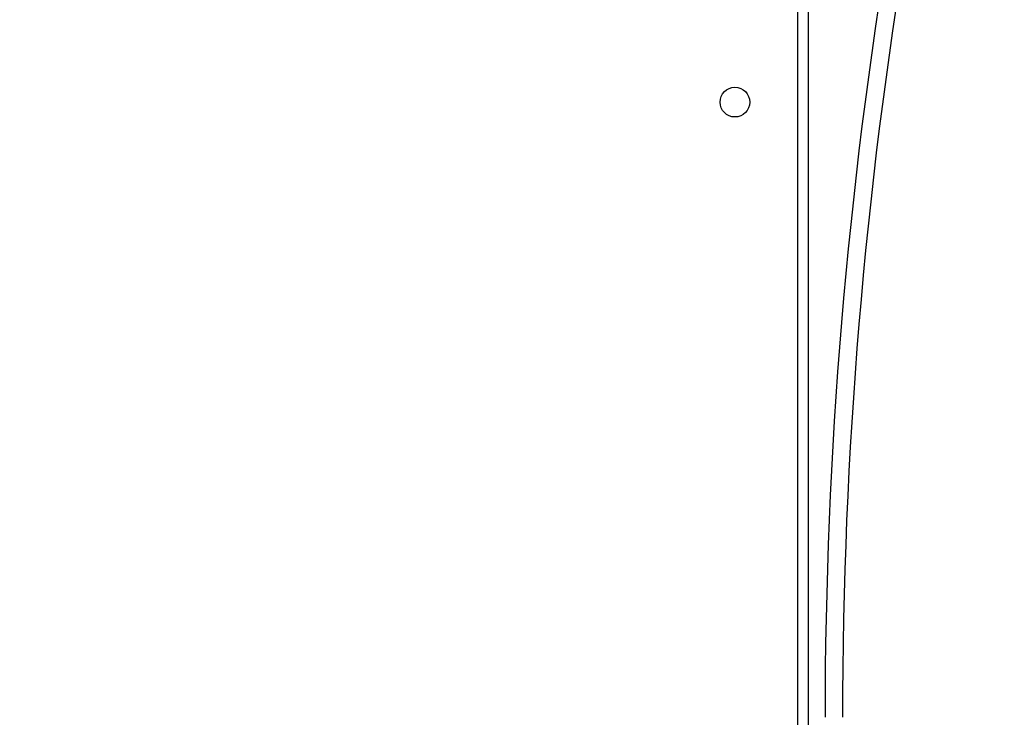
# Model space of a CAD drawing. Units: millimetres. Extents: x 827 to 2181, y 629 to 1346.
# Drawn here: x 1679 to 1708, y 918 to 938 of the extents above; entities that cross this region are included whole.
import ezdxf

# ---------------------------------------------------------------- set-up
doc = ezdxf.new("R2010")
doc.units = ezdxf.units.MM
doc.header["$LTSCALE"] = 50
doc.header["$PDSIZE"] = -1
doc.layers.add('VP-DIM', color=7, linetype='Continuous')
doc.layers.add('VP-EQ', color=7, linetype='Continuous', true_color=0x8a3492)
doc.dimstyles.get("Standard").update_dxf_attribs({"dimtxt": 14, "dimasz": 20, "dimexe": 20, "dimexo": 50, "dimgap": 20, "dimtad": 0, "dimdec": 0, "dimzin": 0, "dimdsep": 46, "dimtxsty": 'Standard', "dimcen": -0.09, "dimadec": 0, "dimazin": 0, "dimtfac": 1, "dimtdec": 4, "dimtofl": 0, "dimtmove": 0, "dimatfit": 3, "dimfxl": 70, "dimfxlon": 1, "dimtolj": 1, "dimtzin": 0, "dimarcsym": 0})

# ---------------------------------------------------------------- blocks, each defined once
blk = doc.blocks.new('wd1433')
at = {"color": 8, "linetype": 'Continuous', "lineweight": 25}
blk.add_line((1701.689, 884.62), (1701.689, 946.92), dxfattribs=at)
at = {"color": 7, "linetype": 'Continuous', "lineweight": 25}
blk.add_line((1701.989, 946.92), (1701.989, 884.62), dxfattribs=at)
blk.add_circle((1699.889, 935.72), 0.425, dxfattribs=at)
for radius in [135.943, 135.443]:
    blk.add_arc((1838.411, 918.12), radius, 170.47187, 179.99941, dxfattribs=at)
blk = doc.blocks.new('*D25')
at = {"layer": 'Defpoints', "color": 0}
for p in [(1910.778, 1326.338), (1267.259, 915.62), (1910.778, 915.62)]:
    blk.add_point(p, dxfattribs=at)
at = {"layer": 'VP-DIM', "color": 0, "lineweight": -2}
for p, q in [((1267.259, 1256.338), (1267.259, 1346.338)), ((1910.778, 1256.338), (1910.778, 1346.338)), ((1287.259, 1326.338), (1550.352, 1326.338)), ((1890.778, 1326.338), (1627.685, 1326.338))]:
    blk.add_line(p, q, dxfattribs=at)
at = {"layer": 'VP-DIM', "color": 0}
for points in [[(1287.259, 1329.671), (1287.259, 1323.004), (1267.259, 1326.338)], [(1890.778, 1323.004), (1890.778, 1329.671), (1910.778, 1326.338)]]:
    blk.add_solid(points, dxfattribs=at)
at = {"layer": 'VP-DIM', "color": 0, "insert": (1589.019, 1326.338), "char_height": 14, "attachment_point": 5}
blk.add_mtext('\\A1;644', dxfattribs=at)
blk = doc.blocks.new('*D27')
at = {"layer": 'Defpoints', "color": 0}
for p in [(1623.716, 1052.338), (1632.262, 778.902), (2036.071, 778.902)]:
    blk.add_point(p, dxfattribs=at)
at = {"layer": 'VP-DIM', "color": 0, "lineweight": -2}
for p, q in [((1966.071, 1052.338), (2056.071, 1052.338)), ((2036.071, 1032.338), (2036.071, 954.286)), ((2036.071, 798.902), (2036.071, 876.953)), ((1966.071, 778.902), (2056.071, 778.902))]:
    blk.add_line(p, q, dxfattribs=at)
at = {"layer": 'VP-DIM', "color": 0}
for points in [[(2039.404, 1032.338), (2032.737, 1032.338), (2036.071, 1052.338)], [(2032.737, 798.902), (2039.404, 798.902), (2036.071, 778.902)]]:
    blk.add_solid(points, dxfattribs=at)
at = {"layer": 'VP-DIM', "color": 0, "insert": (2036.071, 915.62), "char_height": 14, "attachment_point": 5, "rotation": 90}
blk.add_mtext('\\A1;273', dxfattribs=at)
blk = doc.blocks.new('*D28')
at = {"layer": 'Defpoints', "color": 0}
for p in [(1623.715, 1202.338), (1623.632, 628.902), (2160.778, 628.902)]:
    blk.add_point(p, dxfattribs=at)
at = {"layer": 'VP-DIM', "color": 0, "lineweight": -2}
for p, q in [((2090.778, 1202.338), (2180.778, 1202.338)), ((2160.778, 1182.338), (2160.778, 954.286)), ((2160.778, 648.902), (2160.778, 876.953)), ((2090.778, 628.902), (2180.778, 628.902))]:
    blk.add_line(p, q, dxfattribs=at)
at = {"layer": 'VP-DIM', "color": 0}
for points in [[(2164.111, 1182.338), (2157.445, 1182.338), (2160.778, 1202.338)], [(2157.445, 648.902), (2164.111, 648.902), (2160.778, 628.902)]]:
    blk.add_solid(points, dxfattribs=at)
at = {"layer": 'VP-DIM', "color": 0, "insert": (2160.778, 915.62), "char_height": 14, "attachment_point": 5, "rotation": 90}
blk.add_mtext('\\A1;573', dxfattribs=at)

msp = doc.modelspace()

# ---------------------------------------------------------------- block references
at = {"layer": 'VP-EQ'}
msp.add_blockref('wd1433', (0, 0), dxfattribs=at)

# ---------------------------------------------------------------- dimensions: what is measured, and where the dimension line sits
at = {"layer": 'VP-DIM', "color": 0}
dim = msp.add_linear_dim(base=(1910.778, 1326.338), p1=(1267.259, 915.62), p2=(1910.778, 915.62), dimstyle='Standard', dxfattribs=at)
dim.commit()
dim.dimension.update_dxf_attribs({"geometry": '*D25', "text_midpoint": (1589.019, 1326.338)})
for base, p1, p2, picture, middle in [((2160.778, 628.902), (1623.715, 1202.338), (1623.632, 628.902), '*D28', (2160.778, 915.62)), ((2036.071, 778.902), (1623.716, 1052.338), (1632.262, 778.902), '*D27', (2036.071, 915.62))]:
    dim = msp.add_linear_dim(base=base, p1=p1, p2=p2, angle=90, dimstyle='Standard', dxfattribs=at)
    dim.commit()
    dim.dimension.update_dxf_attribs({"geometry": picture, "text_midpoint": middle})

doc.saveas('drawing.dxf')
